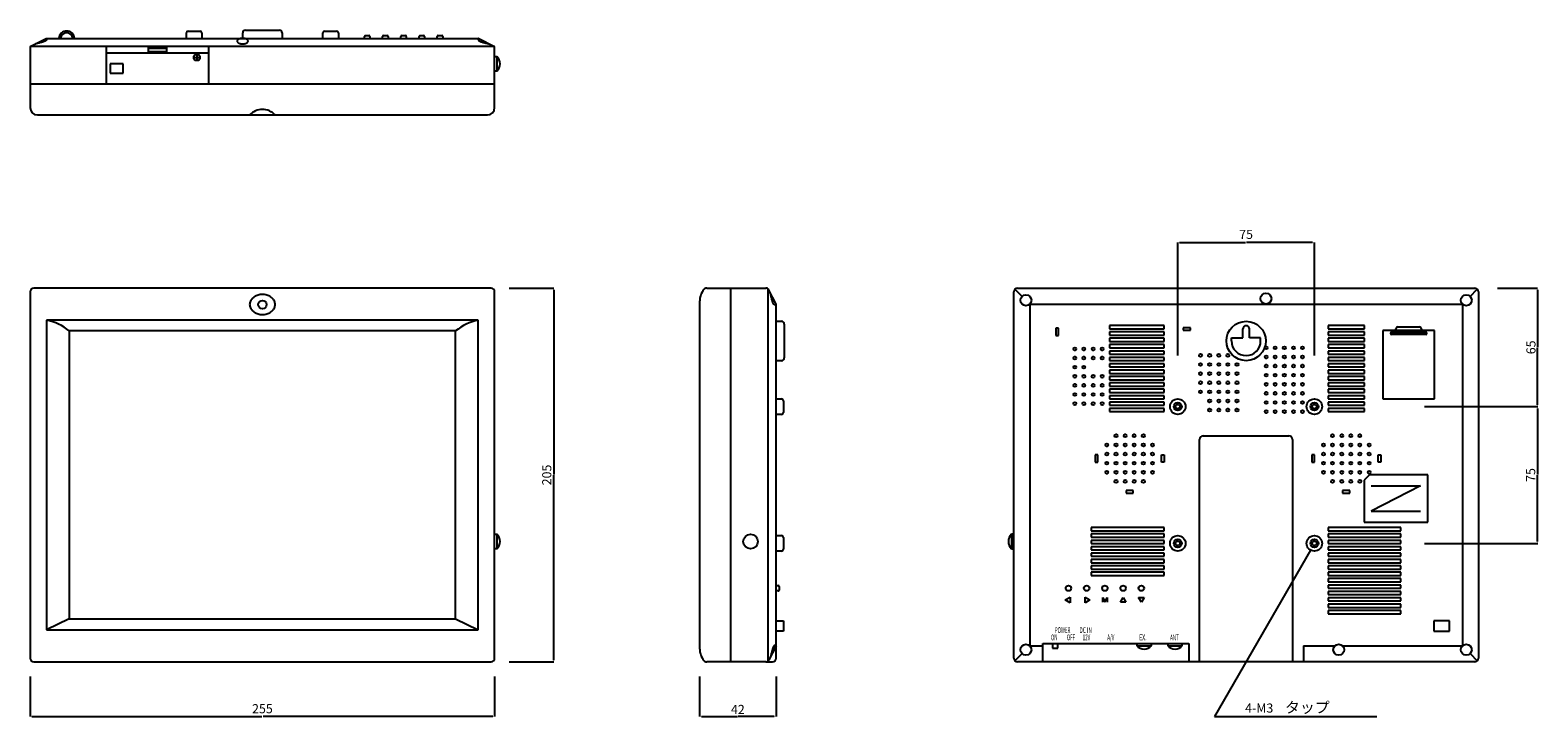
# Model space of a CAD drawing. Extents: x 172 to 1000, y 270 to 646.
import ezdxf

# ---------------------------------------------------------------- set-up
doc = ezdxf.new("R2010")
doc.units = 0
doc.header["$MEASUREMENT"] = 0
doc.layers.get('0').update_dxf_attribs({"linetype": 'CONTINUOUS'})
doc.layers.add('1', color=7, linetype='CONTINUOUS')
doc.styles.add('KANJI', font='TXT', dxfattribs={"bigfont": 'BIGFONT'})
doc.dimstyles.get("Standard").update_dxf_attribs({"dimtxt": 0.18, "dimasz": 0.18, "dimexe": 0.18, "dimexo": 0.0625, "dimgap": 0.09, "dimtad": 0, "dimtih": 1, "dimtoh": 1, "dimdec": 4, "dimzin": 0, "dimdsep": 46, "dimtxsty": 'STANDARD', "dimcen": 0.09, "dimadec": 0, "dimazin": 0, "dimtfac": 1, "dimtdec": 4, "dimtofl": 0, "dimtmove": 0, "dimatfit": 3, "dimfxl": 1, "dimtolj": 1, "dimtzin": 0, "dimarcsym": 0})

msp = doc.modelspace()

# ---------------------------------------------------------------- linework, layer by layer
for p, q in [((802.5, 468), (802.5, 530)), ((803.5, 530), (839.76, 530)), ((876.5, 530), (840.24, 530)), ((877.5, 468), (877.5, 530)), ((435.5, 505), (460, 505)), ((978, 505), (1000, 505)), ((460, 504), (460, 402.68)), ((1000, 504), (1000, 472.68)), ((1000, 441), (1000, 472.32)), ((938, 440), (1000.166667, 440)), ((978, 440), (1000, 440)), ((1000, 439), (1000, 402.68)), ((460, 301), (460, 402.32)), ((1000, 366), (1000, 402.32)), ((938, 365), (1000.166667, 365)), ((435.5, 300), (460, 300)), ((172.5, 292), (172.5, 270)), ((427.5, 292), (427.5, 270)), ((540, 292), (540, 270)), ((582, 292), (582, 270)), ((173.5, 270), (299.67, 270)), ((426.5, 270), (300.33, 270)), ((541, 270), (560.76, 270)), ((581, 270), (561.24, 270))]:
    msp.add_line(p, q)
for points in [[(803.5, 530.166667), (803.5, 529.833333), (802.5, 530)], [(876.5, 530.166667), (876.5, 529.833333), (877.5, 530)], [(459.833333, 504), (460.166667, 504), (460, 505)], [(999.833333, 504), (1000.166667, 504), (1000, 505)], [(999.833333, 441), (1000.166667, 441), (1000, 440)], [(999.833333, 439), (1000.166667, 439), (1000, 440)], [(999.833333, 366), (1000.166667, 366), (1000, 365)], [(459.833333, 301), (460.166667, 301), (460, 300)], [(173.5, 270.166667), (173.5, 269.833333), (172.5, 270)], [(426.5, 270.166667), (426.5, 269.833333), (427.5, 270)], [(541, 270.166667), (541, 269.833333), (540, 270)], [(581, 270.166667), (581, 269.833333), (582, 270)]]:
    msp.add_solid(points)
at = {"layer": '1', "color": 7, "linetype": 'Continuous'}
for p, q in [((259.25, 646), (265.75, 646)), ((290.7, 646.5), (309.3, 646.5)), ((334.25, 646), (340.75, 646)), ((172.5, 637.5), (181.25, 642)), ((427.5, 637.5), (172.5, 637.5)), ((172.5, 637.5), (172.5, 604)), ((175.461811, 639.010229), (175.416667, 639)), ((175.595992, 639.040637), (175.461811, 639.010229)), ((175.815348, 639.090395), (175.595992, 639.040637)), ((176.113182, 639.158145), (175.815348, 639.090395)), ((176.479705, 639.242039), (176.113182, 639.158145)), ((176.901956, 639.339789), (176.479705, 639.242039)), ((177.364054, 639.448728), (176.901956, 639.339789)), ((177.847889, 639.565886), (177.364054, 639.448728)), ((178.334251, 639.688065), (177.847889, 639.565886)), ((178.804308, 639.811935), (178.334251, 639.688065)), ((179.241189, 639.934114), (178.804308, 639.811935)), ((179.631421, 640.051272), (179.241189, 639.934114)), ((179.96594, 640.160211), (179.631421, 640.051272)), ((180.24046, 640.257961), (179.96594, 640.160211)), ((180.455109, 640.341855), (180.24046, 640.257961)), ((180.613385, 640.409605), (180.455109, 640.341855)), ((180.720622, 640.459363), (180.613385, 640.409605)), ((180.78227, 640.489771), (180.720622, 640.459363)), ((180.802332, 640.5), (180.78227, 640.489771)), ((180.82205, 640.510229), (180.802332, 640.5)), ((180.878655, 640.540637), (180.82205, 640.510229)), ((180.96492, 640.590395), (180.878655, 640.540637)), ((181.070116, 640.658145), (180.96492, 640.590395)), ((181.181722, 640.742039), (181.070116, 640.658145)), ((181.287341, 640.839789), (181.181722, 640.742039)), ((181.25, 642), (418.75, 642)), ((181.25, 642), (181.255365, 641.989771)), ((181.255365, 641.989771), (181.271292, 641.959363)), ((181.271292, 641.959363), (181.297147, 641.909605)), ((181.376476, 640.948728), (181.287341, 640.839789)), ((181.297147, 641.909605), (181.331509, 641.841855)), ((181.331509, 641.841855), (181.371776, 641.757961)), ((181.371776, 641.757961), (181.413888, 641.660211)), ((181.441856, 641.065886), (181.376476, 640.948728)), ((181.413888, 641.660211), (181.452333, 641.551272)), ((181.480118, 641.188065), (181.441856, 641.065886)), ((181.452333, 641.551272), (181.480555, 641.434114)), ((181.491774, 641.311935), (181.480118, 641.188065)), ((181.480555, 641.434114), (181.491774, 641.311935)), ((214.5, 617), (214.5, 637.5)), ((237.5, 634), (237.5, 637.5)), ((247.5, 634), (247.5, 637.5)), ((258.25, 642), (258.25, 645)), ((266.75, 645), (266.75, 642)), ((270.5, 617), (270.5, 637.5)), ((286.140095, 640.630734), (286.128679, 640.5)), ((286.128679, 640.5), (286.140095, 640.369266)), ((286.174255, 640.760472), (286.140095, 640.630734)), ((286.140095, 640.369266), (286.174255, 640.239528)), ((286.230901, 640.888229), (286.174255, 640.760472)), ((286.174255, 640.239528), (286.230901, 640.111771)), ((286.309601, 641.01303), (286.230901, 640.888229)), ((286.230901, 640.111771), (286.309601, 639.98697)), ((286.409755, 641.133927), (286.309601, 641.01303)), ((286.309601, 639.98697), (286.409755, 639.866073)), ((286.530603, 641.25), (286.409755, 641.133927)), ((286.409755, 639.866073), (286.530603, 639.75)), ((286.671223, 641.360365), (286.530603, 641.25)), ((286.530603, 639.75), (286.671223, 639.639635)), ((286.830545, 641.464181), (286.671223, 641.360365)), ((286.671223, 639.639635), (286.830545, 639.535819)), ((287.007358, 641.56066), (286.830545, 641.464181)), ((286.830545, 639.535819), (287.007358, 639.43934)), ((287.200316, 641.649067), (287.007358, 641.56066)), ((287.007358, 639.43934), (287.200316, 639.350933)), ((287.407949, 641.728728), (287.200316, 641.649067)), ((287.200316, 639.350933), (287.407949, 639.271272)), ((287.628679, 641.799038), (287.407949, 641.728728)), ((287.407949, 639.271272), (287.628679, 639.200962)), ((287.860824, 641.859462), (287.628679, 641.799038)), ((287.628679, 639.200962), (287.860824, 639.140538)), ((288.102618, 641.909539), (287.860824, 641.859462)), ((287.860824, 639.140538), (288.102618, 639.090461)), ((288.352222, 641.948889), (288.102618, 641.909539)), ((288.102618, 639.090461), (288.352222, 639.051111)), ((288.607734, 641.977212), (288.352222, 641.948889)), ((288.352222, 639.051111), (288.607734, 639.022788)), ((288.867212, 641.994292), (288.607734, 641.977212)), ((288.607734, 639.022788), (288.867212, 639.005708)), ((289.128679, 642), (288.867212, 641.994292)), ((288.867212, 639.005708), (289.128679, 639)), ((289.390146, 641.994292), (289.128679, 642)), ((289.128679, 639), (289.390146, 639.005708)), ((289.2, 642), (289.2, 645)), ((289.649623, 641.977212), (289.390146, 641.994292)), ((289.390146, 639.005708), (289.649623, 639.022788)), ((289.905136, 641.948889), (289.649623, 641.977212)), ((289.649623, 639.022788), (289.905136, 639.051111)), ((290.154739, 641.909539), (289.905136, 641.948889)), ((289.905136, 639.051111), (290.154739, 639.090461)), ((290.396534, 641.859462), (290.154739, 641.909539)), ((290.154739, 639.090461), (290.396534, 639.140538)), ((290.628679, 641.799038), (290.396534, 641.859462)), ((290.396534, 639.140538), (290.628679, 639.200962)), ((290.849408, 641.728728), (290.628679, 641.799038)), ((290.628679, 639.200962), (290.849408, 639.271272)), ((291.057042, 641.649067), (290.849408, 641.728728)), ((290.849408, 639.271272), (291.057042, 639.350933)), ((291.249999, 641.56066), (291.057042, 641.649067)), ((291.057042, 639.350933), (291.249999, 639.43934)), ((291.426812, 641.464181), (291.249999, 641.56066)), ((291.249999, 639.43934), (291.426812, 639.535819)), ((291.586135, 641.360365), (291.426812, 641.464181)), ((291.426812, 639.535819), (291.586135, 639.639635)), ((291.726755, 641.25), (291.586135, 641.360365)), ((291.586135, 639.639635), (291.726755, 639.75)), ((291.847602, 641.133927), (291.726755, 641.25)), ((291.726755, 639.75), (291.847602, 639.866073)), ((291.947757, 641.01303), (291.847602, 641.133927)), ((291.847602, 639.866073), (291.947757, 639.98697)), ((292.026456, 640.888229), (291.947757, 641.01303)), ((291.947757, 639.98697), (292.026456, 640.111771)), ((292.083102, 640.760472), (292.026456, 640.888229)), ((292.026456, 640.111771), (292.083102, 640.239528)), ((292.117263, 640.630734), (292.083102, 640.760472)), ((292.083102, 640.239528), (292.117263, 640.369266)), ((292.128679, 640.5), (292.117263, 640.630734)), ((292.117263, 640.369266), (292.128679, 640.5)), ((310.8, 645), (310.8, 642)), ((333.25, 642), (333.25, 645)), ((341.75, 645), (341.75, 642)), ((356, 642), (356, 643.1)), ((356.5, 643.6), (358.5, 643.6)), ((359, 643.1), (359, 642)), ((366, 642), (366, 643.1)), ((366.5, 643.6), (368.5, 643.6)), ((369, 643.1), (369, 642)), ((376, 642), (376, 643.1)), ((376.5, 643.6), (378.5, 643.6)), ((379, 643.1), (379, 642)), ((386, 642), (386, 643.1)), ((386.5, 643.6), (388.5, 643.6)), ((389, 643.1), (389, 642)), ((396, 642), (396, 643.1)), ((396.5, 643.6), (398.5, 643.6)), ((399, 643.1), (399, 642)), ((418.519445, 641.434114), (418.508226, 641.311935)), ((418.508226, 641.311935), (418.519882, 641.188065)), ((418.547667, 641.551272), (418.519445, 641.434114)), ((418.519882, 641.188065), (418.558144, 641.065886)), ((418.586112, 641.660211), (418.547667, 641.551272)), ((418.558144, 641.065886), (418.623524, 640.948728)), ((418.628224, 641.757961), (418.586112, 641.660211)), ((418.623524, 640.948728), (418.712659, 640.839789)), ((418.668491, 641.841855), (418.628224, 641.757961)), ((418.702853, 641.909605), (418.668491, 641.841855)), ((418.728708, 641.959363), (418.702853, 641.909605)), ((418.712659, 640.839789), (418.818278, 640.742039)), ((418.744635, 641.989771), (418.728708, 641.959363)), ((418.75, 642), (418.744635, 641.989771)), ((418.75, 642), (427.5, 637.5)), ((418.818278, 640.742039), (418.929884, 640.658145)), ((418.929884, 640.658145), (419.03508, 640.590395)), ((419.03508, 640.590395), (419.121345, 640.540637)), ((419.121345, 640.540637), (419.17795, 640.510229)), ((419.17795, 640.510229), (419.197668, 640.5)), ((419.197668, 640.5), (419.21773, 640.489771)), ((419.21773, 640.489771), (419.279378, 640.459363)), ((419.279378, 640.459363), (419.386615, 640.409605)), ((419.386615, 640.409605), (419.544891, 640.341855)), ((419.544891, 640.341855), (419.75954, 640.257961)), ((419.75954, 640.257961), (420.03406, 640.160211)), ((420.03406, 640.160211), (420.368579, 640.051272)), ((420.368579, 640.051272), (420.758811, 639.934114)), ((420.758811, 639.934114), (421.195692, 639.811935)), ((421.195692, 639.811935), (421.665749, 639.688065)), ((421.665749, 639.688065), (422.152111, 639.565886)), ((422.152111, 639.565886), (422.635946, 639.448728)), ((422.635946, 639.448728), (423.098044, 639.339789)), ((423.098044, 639.339789), (423.520295, 639.242039)), ((423.520295, 639.242039), (423.886818, 639.158145)), ((423.886818, 639.158145), (424.184652, 639.090395)), ((424.184652, 639.090395), (424.404008, 639.040637)), ((424.404008, 639.040637), (424.538189, 639.010229)), ((424.538189, 639.010229), (424.583333, 639)), ((427.5, 604), (427.5, 637.5)), ((214.5, 634), (270.5, 634)), ((237.5, 636.7), (247.5, 636.7)), ((237.5, 634.8), (247.5, 634.8)), ((262.8, 631.5), (265.2, 631.5)), ((264, 632.7), (264, 630.3)), ((427.5, 632), (428.7, 632)), ((428.7, 632), (428.7, 624)), ((216.5, 628), (216.5, 623)), ((223.5, 628), (216.5, 628)), ((216.5, 623), (223.5, 623)), ((223.5, 623), (223.5, 628)), ((428.7, 624), (427.5, 624)), ((172.5, 617), (427.5, 617)), ((176.5, 600), (423.5, 600)), ((425.5, 505), (174.5, 505)), ((543.909685, 505), (576.279581, 505)), ((557, 505), (557, 300)), ((714.5, 505), (965.5, 505)), ((172.5, 503), (172.5, 302)), ((293.106346, 496.955065), (293.026637, 496.479357)), ((293.238519, 497.423505), (293.106346, 496.955065)), ((293.422152, 497.881111), (293.238519, 497.423505)), ((293.655845, 498.3244), (293.422152, 497.881111)), ((293.937822, 498.75), (293.655845, 498.3244)), ((294.265936, 499.15467), (293.937822, 498.75)), ((294.637689, 499.535332), (294.265936, 499.15467)), ((295.050253, 499.889087), (294.637689, 499.535332)), ((295.500487, 500.213244), (295.050253, 499.889087)), ((295.984965, 500.505336), (295.500487, 500.213244)), ((296.5, 500.76314), (295.984965, 500.505336)), ((297.041672, 500.984693), (296.5, 500.76314)), ((297.605859, 501.168309), (297.041672, 500.984693)), ((298.188267, 501.312592), (297.605859, 501.168309)), ((298.784463, 501.416443), (298.188267, 501.312592)), ((299.38991, 501.479071), (298.784463, 501.416443)), ((300, 501.5), (299.38991, 501.479071)), ((300.61009, 501.479071), (300, 501.5)), ((301.215537, 501.416443), (300.61009, 501.479071)), ((301.811733, 501.312592), (301.215537, 501.416443)), ((302.394141, 501.168309), (301.811733, 501.312592)), ((302.958328, 500.984693), (302.394141, 501.168309)), ((303.5, 500.76314), (302.958328, 500.984693)), ((304.015035, 500.505336), (303.5, 500.76314)), ((304.499513, 500.213244), (304.015035, 500.505336)), ((304.949747, 499.889087), (304.499513, 500.213244)), ((305.362311, 499.535332), (304.949747, 499.889087)), ((305.734064, 499.15467), (305.362311, 499.535332)), ((306.062178, 498.75), (305.734064, 499.15467)), ((306.344155, 498.3244), (306.062178, 498.75)), ((306.577848, 497.881111), (306.344155, 498.3244)), ((306.761481, 497.423505), (306.577848, 497.881111)), ((306.893654, 496.955065), (306.761481, 497.423505)), ((306.973363, 496.479357), (306.893654, 496.955065)), ((427.5, 302), (427.5, 503)), ((540, 497.5), (540, 307.5)), ((577.5, 504.548579), (577.5, 300.451421)), ((582, 496.25), (578.058156, 503.914696)), ((579.010229, 501.788189), (579, 501.833333)), ((579.040637, 501.654008), (579.010229, 501.788189)), ((579.090395, 501.434652), (579.040637, 501.654008)), ((579.158145, 501.136818), (579.090395, 501.434652)), ((579.242039, 500.770295), (579.158145, 501.136818)), ((579.339789, 500.348044), (579.242039, 500.770295)), ((579.448728, 499.885946), (579.339789, 500.348044)), ((579.565886, 499.402111), (579.448728, 499.885946)), ((579.688065, 498.915749), (579.565886, 499.402111)), ((579.811935, 498.445692), (579.688065, 498.915749)), ((579.934114, 498.008811), (579.811935, 498.445692)), ((580.051272, 497.618579), (579.934114, 498.008811)), ((580.160211, 497.28406), (580.051272, 497.618579)), ((580.257961, 497.00954), (580.160211, 497.28406)), ((580.341855, 496.794891), (580.257961, 497.00954)), ((580.409605, 496.636615), (580.341855, 496.794891)), ((580.459363, 496.529378), (580.409605, 496.636615)), ((712.5, 302), (712.5, 503)), ((717.007359, 500.492641), (713.085786, 504.414214)), ((962.992641, 500.492641), (966.914214, 504.414214)), ((967.5, 503), (967.5, 302)), ((293.026637, 496.479357), (293, 496)), ((293, 496), (293.026637, 495.520643)), ((293.026637, 495.520643), (293.106346, 495.044935)), ((293.106346, 495.044935), (293.238519, 494.576495)), ((293.238519, 494.576495), (293.422152, 494.118889)), ((293.422152, 494.118889), (293.655845, 493.6756)), ((293.655845, 493.6756), (293.937822, 493.25)), ((293.937822, 493.25), (294.265936, 492.84533)), ((294.265936, 492.84533), (294.637689, 492.464668)), ((294.637689, 492.464668), (295.050253, 492.110913)), ((295.050253, 492.110913), (295.500487, 491.786756)), ((295.500487, 491.786756), (295.984965, 491.494664)), ((295.984965, 491.494664), (296.5, 491.23686)), ((296.5, 491.23686), (297.041672, 491.015307)), ((297.041672, 491.015307), (297.605859, 490.831691)), ((297.605859, 490.831691), (298.188267, 490.687408)), ((298.188267, 490.687408), (298.784463, 490.583557)), ((298.784463, 490.583557), (299.38991, 490.520929)), ((299.38991, 490.520929), (300, 490.5)), ((300, 490.5), (300.61009, 490.520929)), ((300.61009, 490.520929), (301.215537, 490.583557)), ((301.215537, 490.583557), (301.811733, 490.687408)), ((301.811733, 490.687408), (302.394141, 490.831691)), ((302.394141, 490.831691), (302.958328, 491.015307)), ((302.958328, 491.015307), (303.5, 491.23686)), ((303.5, 491.23686), (304.015035, 491.494664)), ((304.015035, 491.494664), (304.499513, 491.786756)), ((304.499513, 491.786756), (304.949747, 492.110913)), ((304.949747, 492.110913), (305.362311, 492.464668)), ((305.362311, 492.464668), (305.734064, 492.84533)), ((305.734064, 492.84533), (306.062178, 493.25)), ((306.062178, 493.25), (306.344155, 493.6756)), ((306.344155, 493.6756), (306.577848, 494.118889)), ((306.577848, 494.118889), (306.761481, 494.576495)), ((306.761481, 494.576495), (306.893654, 495.044935)), ((306.893654, 495.044935), (306.973363, 495.520643)), ((307, 496), (306.973363, 496.479357)), ((306.973363, 495.520643), (307, 496)), ((580.489771, 496.46773), (580.459363, 496.529378)), ((580.5, 496.447668), (580.489771, 496.46773)), ((580.510229, 496.42795), (580.5, 496.447668)), ((580.540637, 496.371345), (580.510229, 496.42795)), ((580.590395, 496.28508), (580.540637, 496.371345)), ((580.658145, 496.179884), (580.590395, 496.28508)), ((580.742039, 496.068278), (580.658145, 496.179884)), ((580.839789, 495.962659), (580.742039, 496.068278)), ((580.948728, 495.873524), (580.839789, 495.962659)), ((581.065886, 495.808144), (580.948728, 495.873524)), ((581.188065, 495.769882), (581.065886, 495.808144)), ((581.311935, 495.758226), (581.188065, 495.769882)), ((581.434114, 495.769445), (581.311935, 495.758226)), ((581.551272, 495.797667), (581.434114, 495.769445)), ((581.660211, 495.836112), (581.551272, 495.797667)), ((581.757961, 495.878224), (581.660211, 495.836112)), ((581.841855, 495.918491), (581.757961, 495.878224)), ((581.909605, 495.952853), (581.841855, 495.918491)), ((581.959363, 495.978708), (581.909605, 495.952853)), ((581.989771, 495.994635), (581.959363, 495.978708)), ((582, 496), (581.989771, 495.994635)), ((582, 302), (582, 496.25)), ((721.25, 496.25), (721.25, 308.75)), ((721.25, 496.25), (958.75, 496.25)), ((958.75, 496.25), (958.75, 308.75)), ((181.5, 487.5), (181.5, 317.5)), ((418.5, 487.5), (181.5, 487.5)), ((194, 481.5), (194, 323.5)), ((406, 481.5), (194, 481.5)), ((406, 323.5), (406, 481.5)), ((418.5, 317.5), (418.5, 487.5)), ((582, 486.8), (585, 486.8)), ((586.5, 485.3), (586.5, 466.7)), ((735.6, 483), (735.6, 479)), ((737, 483), (735.6, 483)), ((737, 479), (737, 483)), ((765, 484.5), (765, 482.75)), ((795, 484.5), (765, 484.5)), ((765, 482.75), (795, 482.75)), ((765, 481), (765, 479.25)), ((795, 481), (765, 481)), ((795, 482.75), (795, 484.5)), ((795, 479.25), (795, 481)), ((809.5, 483.275), (805.5, 483.275)), ((805.5, 483.275), (805.5, 481.875)), ((805.5, 481.875), (809.5, 481.875)), ((809.5, 481.875), (809.5, 483.275)), ((838.2, 477.8), (838.2, 482.6)), ((841.8, 477.8), (841.8, 482.6)), ((885, 484.5), (885, 482.75)), ((905, 484.5), (885, 484.5)), ((885, 482.75), (905, 482.75)), ((885, 481), (885, 479.25)), ((905, 481), (885, 481)), ((905, 482.75), (905, 484.5)), ((905, 479.25), (905, 481)), ((915, 481.75), (915, 444.25)), ((943.5, 481.75), (915, 481.75)), ((919.85, 480.75), (938.650001, 480.75)), ((922.25, 481.75), (922.25, 482.75)), ((923.25, 483.75), (935.25, 483.75)), ((936.25, 482.75), (936.25, 481.75)), ((943.5, 444.25), (943.5, 481.75)), ((735.6, 479), (737, 479)), ((765, 479.25), (795, 479.25)), ((765, 477.5), (765, 475.75)), ((795, 477.5), (765, 477.5)), ((765, 475.75), (795, 475.75)), ((765, 474), (765, 472.25)), ((795, 474), (765, 474)), ((765, 472.25), (795, 472.25)), ((795, 475.75), (795, 477.5)), ((795, 472.25), (795, 474)), ((832, 476.000002), (832, 477.8)), ((832, 477.8), (838.2, 477.8)), ((848, 477.8), (841.8, 477.8)), ((848, 476), (848, 477.8)), ((885, 479.25), (905, 479.25)), ((885, 477.5), (885, 475.75)), ((905, 477.5), (885, 477.5)), ((885, 475.75), (905, 475.75)), ((885, 474), (885, 472.25)), ((905, 474), (885, 474)), ((885, 472.25), (905, 472.25)), ((905, 475.75), (905, 477.5)), ((905, 472.25), (905, 474)), ((938.65, 479.55), (919.85, 479.55)), ((585, 465.2), (582, 465.2)), ((765, 470.5), (765, 468.75)), ((795, 470.5), (765, 470.5)), ((765, 468.75), (795, 468.75)), ((765, 467), (765, 465.25)), ((795, 467), (765, 467)), ((765, 465.25), (795, 465.25)), ((765, 463.5), (765, 461.75)), ((795, 463.5), (765, 463.5)), ((795, 468.75), (795, 470.5)), ((795, 465.25), (795, 467)), ((795, 461.75), (795, 463.5)), ((885, 470.5), (885, 468.75)), ((905, 470.5), (885, 470.5)), ((885, 468.75), (905, 468.75)), ((885, 467), (885, 465.25)), ((905, 467), (885, 467)), ((885, 465.25), (905, 465.25)), ((885, 463.5), (885, 461.75)), ((905, 463.5), (885, 463.5)), ((905, 468.75), (905, 470.5)), ((905, 465.25), (905, 467)), ((905, 461.75), (905, 463.5)), ((765, 461.75), (795, 461.75)), ((765, 460), (765, 458.25)), ((795, 460), (765, 460)), ((765, 458.25), (795, 458.25)), ((765, 456.5), (765, 454.75)), ((795, 456.5), (765, 456.5)), ((795, 458.25), (795, 460)), ((795, 454.75), (795, 456.5)), ((885, 461.75), (905, 461.75)), ((885, 460), (885, 458.25)), ((905, 460), (885, 460)), ((885, 458.25), (905, 458.25)), ((885, 456.5), (885, 454.75)), ((905, 456.5), (885, 456.5)), ((905, 458.25), (905, 460)), ((905, 454.75), (905, 456.5)), ((765, 454.75), (795, 454.75)), ((765, 453), (765, 451.25)), ((795, 453), (765, 453)), ((765, 451.25), (795, 451.25)), ((765, 449.5), (765, 447.75)), ((795, 449.5), (765, 449.5)), ((765, 447.75), (795, 447.75)), ((795, 451.25), (795, 453)), ((795, 447.75), (795, 449.5)), ((885, 454.75), (905, 454.75)), ((885, 453), (885, 451.25)), ((905, 453), (885, 453)), ((885, 451.25), (905, 451.25)), ((885, 449.5), (885, 447.75)), ((905, 449.5), (885, 449.5)), ((885, 447.75), (905, 447.75)), ((905, 451.25), (905, 453)), ((905, 447.75), (905, 449.5)), ((582, 444.25), (585, 444.25)), ((586, 443.25), (586, 436.75)), ((765, 446), (765, 444.25)), ((795, 446), (765, 446)), ((765, 444.25), (795, 444.25)), ((765, 442.5), (765, 440.75)), ((795, 442.5), (765, 442.5)), ((765, 440.75), (795, 440.75)), ((765, 439), (765, 437.25)), ((795, 439), (765, 439)), ((795, 444.25), (795, 446)), ((795, 440.75), (795, 442.5)), ((795, 437.25), (795, 439)), ((885, 446), (885, 444.25)), ((905, 446), (885, 446)), ((885, 444.25), (905, 444.25)), ((885, 442.5), (885, 440.75)), ((905, 442.5), (885, 442.5)), ((885, 440.75), (905, 440.75)), ((885, 439), (885, 437.25)), ((905, 439), (885, 439)), ((905, 444.25), (905, 446)), ((905, 440.75), (905, 442.5)), ((905, 437.25), (905, 439)), ((915, 444.25), (943.5, 444.25)), ((585, 435.75), (582, 435.75)), ((765, 437.25), (795, 437.25)), ((885, 437.25), (905, 437.25)), ((816.5, 424), (863.5, 424)), ((814.5, 300), (814.5, 422)), ((865.5, 422), (865.5, 300)), ((757.2, 413.5), (757.2, 409.5)), ((758.6, 413.5), (757.2, 413.5)), ((757.2, 409.5), (758.6, 409.5)), ((758.6, 409.5), (758.6, 413.5)), ((793.6, 409.5), (793.6, 413.5)), ((793.6, 413.5), (795, 413.5)), ((795, 409.5), (793.6, 409.5)), ((795, 413.5), (795, 409.5)), ((876.1, 413.5), (876.1, 409.5)), ((877.5, 413.5), (876.1, 413.5)), ((876.1, 409.5), (877.5, 409.5)), ((877.5, 409.5), (877.5, 413.5)), ((912.5, 409.5), (912.5, 413.5)), ((912.5, 413.5), (913.9, 413.5)), ((913.9, 409.5), (912.5, 409.5)), ((913.9, 413.5), (913.9, 409.5)), ((907.75, 402.625), (904.75, 399.625)), ((904.75, 399.625), (904.75, 376.625)), ((939.75, 402.625), (907.75, 402.625)), ((939.75, 376.625), (939.75, 402.625)), ((778.1, 394), (774.1, 394)), ((774.1, 394), (774.1, 392.6)), ((774.1, 392.6), (778.1, 392.6)), ((778.1, 392.6), (778.1, 394)), ((897, 394), (893, 394)), ((893, 394), (893, 392.6)), ((893, 392.6), (897, 392.6)), ((897, 392.6), (897, 394)), ((908.75, 396.625), (935.75, 396.625)), ((935.75, 396.625), (908.75, 382.625)), ((908.75, 382.625), (935.75, 382.625)), ((755, 373.625), (755, 371.875)), ((795, 373.625), (755, 373.625)), ((795, 371.875), (795, 373.625)), ((885, 373.625), (885, 371.875)), ((925, 373.625), (885, 373.625)), ((904.75, 376.625), (939.75, 376.625)), ((925, 371.875), (925, 373.625)), ((427.5, 370), (428.7, 370)), ((428.7, 370), (428.7, 362)), ((582, 369.25), (585, 369.25)), ((586, 368.25), (586, 361.75)), ((712.5, 370), (711.3, 370)), ((711.3, 370), (711.3, 362)), ((755, 371.875), (795, 371.875)), ((755, 370.125), (755, 368.375)), ((795, 370.125), (755, 370.125)), ((755, 368.375), (795, 368.375)), ((755, 366.625), (755, 364.875)), ((795, 366.625), (755, 366.625)), ((755, 364.875), (795, 364.875)), ((795, 368.375), (795, 370.125)), ((795, 364.875), (795, 366.625)), ((885, 371.875), (925, 371.875)), ((885, 370.125), (885, 368.375)), ((925, 370.125), (885, 370.125)), ((885, 368.375), (925, 368.375)), ((885, 366.625), (885, 364.875)), ((925, 366.625), (885, 366.625)), ((885, 364.875), (925, 364.875)), ((925, 368.375), (925, 370.125)), ((925, 364.875), (925, 366.625)), ((428.7, 362), (427.5, 362)), ((585, 360.75), (582, 360.75)), ((711.3, 362), (712.5, 362)), ((755, 363.125), (755, 361.375)), ((795, 363.125), (755, 363.125)), ((755, 361.375), (795, 361.375)), ((755, 359.625), (755, 357.875)), ((795, 359.625), (755, 359.625)), ((755, 357.875), (795, 357.875)), ((755, 356.125), (755, 354.375)), ((795, 356.125), (755, 356.125)), ((795, 361.375), (795, 363.125)), ((795, 357.875), (795, 359.625)), ((795, 354.375), (795, 356.125)), ((885, 363.125), (885, 361.375)), ((925, 363.125), (885, 363.125)), ((885, 361.375), (925, 361.375)), ((885, 359.625), (885, 357.875)), ((925, 359.625), (885, 359.625)), ((885, 357.875), (925, 357.875)), ((885, 356.125), (885, 354.375)), ((925, 356.125), (885, 356.125)), ((925, 361.375), (925, 363.125)), ((925, 357.875), (925, 359.625)), ((925, 354.375), (925, 356.125)), ((755, 354.375), (795, 354.375)), ((755, 352.625), (755, 350.875)), ((795, 352.625), (755, 352.625)), ((755, 350.875), (795, 350.875)), ((755, 349.125), (755, 347.375)), ((795, 349.125), (755, 349.125)), ((795, 350.875), (795, 352.625)), ((795, 347.375), (795, 349.125)), ((885, 354.375), (925, 354.375)), ((885, 352.625), (885, 350.875)), ((925, 352.625), (885, 352.625)), ((885, 350.875), (925, 350.875)), ((885, 349.125), (885, 347.375)), ((925, 349.125), (885, 349.125)), ((925, 350.875), (925, 352.625)), ((925, 347.375), (925, 349.125)), ((582, 341.875), (583.1, 341.875)), ((583.6, 341.375), (583.6, 339.375)), ((755, 347.375), (795, 347.375)), ((885, 347.375), (925, 347.375)), ((885, 345.625), (885, 343.875)), ((925, 345.625), (885, 345.625)), ((885, 343.875), (925, 343.875)), ((885, 342.125), (885, 340.375)), ((925, 342.125), (885, 342.125)), ((885, 340.375), (925, 340.375)), ((925, 343.875), (925, 345.625)), ((925, 340.375), (925, 342.125)), ((583.1, 338.875), (582, 338.875)), ((740.767953, 333.941981), (743.366023, 335.441975)), ((743.366024, 332.441981), (740.767953, 333.941981)), ((743.366023, 335.441981), (743.366024, 332.441981)), ((751.633977, 332.441981), (751.633976, 335.441982)), ((751.633976, 335.441982), (754.232047, 333.941981)), ((754.232047, 333.941981), (751.633977, 332.441988)), ((761.3, 332.642953), (761.3, 335.241024)), ((761.3, 335.241024), (762.5, 332.642953)), ((762.5, 332.642953), (763.7, 335.241024)), ((763.7, 335.241024), (763.7, 332.642953)), ((771, 332.642953), (772.5, 335.241024)), ((774, 332.642953), (771, 332.642953)), ((772.5, 335.241024), (773.999994, 332.642953)), ((781, 335.241023), (784, 335.241024)), ((782.5, 332.642953), (781.000006, 335.241023)), ((784, 335.241024), (782.5, 332.642953)), ((885, 338.625), (885, 336.875)), ((925, 338.625), (885, 338.625)), ((885, 336.875), (925, 336.875)), ((885, 335.125), (885, 333.375)), ((925, 335.125), (885, 335.125)), ((885, 333.375), (925, 333.375)), ((885, 331.625), (885, 329.875)), ((925, 331.625), (885, 331.625)), ((925, 336.875), (925, 338.625)), ((925, 333.375), (925, 335.125)), ((925, 329.875), (925, 331.625)), ((194, 323.5), (181.5, 317.5)), ((194, 323.5), (406, 323.5)), ((406, 323.5), (418.5, 317.5)), ((885, 329.875), (925, 329.875)), ((885, 328.125), (885, 326.375)), ((925, 328.125), (885, 328.125)), ((885, 326.375), (925, 326.375)), ((925, 326.375), (925, 328.125)), ((181.5, 317.5), (418.5, 317.5)), ((582, 322.55), (586, 322.55)), ((586, 316.75), (582, 316.75)), ((586, 322.55), (586, 316.75)), ((943.15, 322.55), (943.15, 316.75)), ((951.75, 322.55), (943.15, 322.55)), ((943.15, 316.75), (951.75, 316.75)), ((951.75, 316.75), (951.75, 322.55)), ((582, 308.75), (578.058156, 301.085304)), ((579.811935, 306.304308), (579.688065, 305.834251)), ((579.934114, 306.741189), (579.811935, 306.304308)), ((580.051272, 307.131421), (579.934114, 306.741189)), ((580.160211, 307.46594), (580.051272, 307.131421)), ((580.257961, 307.74046), (580.160211, 307.46594)), ((580.341855, 307.955109), (580.257961, 307.74046)), ((580.409605, 308.113385), (580.341855, 307.955109)), ((580.459363, 308.220622), (580.409605, 308.113385)), ((580.489771, 308.28227), (580.459363, 308.220622)), ((580.5, 308.302332), (580.489771, 308.28227)), ((580.510229, 308.32205), (580.5, 308.302332)), ((580.540637, 308.378655), (580.510229, 308.32205)), ((580.590395, 308.46492), (580.540637, 308.378655)), ((580.658145, 308.570116), (580.590395, 308.46492)), ((580.742039, 308.681722), (580.658145, 308.570116)), ((580.839789, 308.787341), (580.742039, 308.681722)), ((580.948728, 308.876476), (580.839789, 308.787341)), ((581.065886, 308.941856), (580.948728, 308.876476)), ((581.188065, 308.980118), (581.065886, 308.941856)), ((581.311935, 308.991774), (581.188065, 308.980118)), ((581.434114, 308.980555), (581.311935, 308.991774)), ((581.551272, 308.952333), (581.434114, 308.980555)), ((581.660211, 308.913888), (581.551272, 308.952333)), ((581.757961, 308.871776), (581.660211, 308.913888)), ((581.841855, 308.831509), (581.757961, 308.871776)), ((581.909605, 308.797147), (581.841855, 308.831509)), ((581.959363, 308.771292), (581.909605, 308.797147)), ((581.989771, 308.755365), (581.959363, 308.771292)), ((582, 308.75), (581.989771, 308.755365)), ((721.25, 308.75), (728.5, 308.75)), ((728.5, 300), (728.5, 310)), ((728.5, 310), (808.5, 310)), ((733.7, 310), (733.7, 307.5)), ((733.7, 307.5), (736.7, 307.5)), ((736.7, 307.5), (736.7, 310)), ((780, 310), (780, 308.8)), ((780, 308.8), (788, 308.8)), ((788, 308.8), (788, 310)), ((797, 310), (797, 308.8)), ((797, 308.8), (805, 308.8)), ((805, 308.8), (805, 310)), ((808.5, 310), (808.5, 300)), ((871.5, 308.75), (871.5, 300)), ((871.5, 308.75), (888.75, 308.75)), ((892.992643, 308.75), (958.75, 308.75)), ((174.5, 300), (425.5, 300)), ((576.279581, 300), (543.909685, 300)), ((576.279581, 300), (580, 300)), ((579.010229, 302.961811), (579, 302.916667)), ((579.040637, 303.095992), (579.010229, 302.961811)), ((579.090395, 303.315348), (579.040637, 303.095992)), ((579.158145, 303.613182), (579.090395, 303.315348)), ((579.242039, 303.979705), (579.158145, 303.613182)), ((579.339789, 304.401956), (579.242039, 303.979705)), ((579.448728, 304.864054), (579.339789, 304.401956)), ((579.565886, 305.347889), (579.448728, 304.864054)), ((579.688065, 305.834251), (579.565886, 305.347889)), ((713.085785, 300.585787), (717.007358, 304.50736)), ((965.5, 300), (714.5, 300)), ((962.992641, 304.507359), (966.914214, 300.585786))]:
    msp.add_line(p, q, dxfattribs=at)
for centre, radius in [((264, 631.5), 1.7), ((300, 496), 2.3), ((719.128679, 498.371319), 3), ((850.871321, 499.25), 3), ((960.871321, 498.371319), 3), ((840, 476), 10.8), ((746, 471.625), 0.8), ((751, 471.625), 0.8), ((756, 471.625), 0.8), ((761, 471.625), 0.8), ((851, 472.25), 0.8), ((856, 472.25), 0.8), ((861, 472.25), 0.8), ((866, 472.25), 0.8), ((871, 472.25), 0.8), ((746, 466.625), 0.8), ((751, 466.625), 0.8), ((756, 466.625), 0.8), ((761, 466.625), 0.8), ((815, 468.125), 0.8), ((815, 463.125), 0.8), ((820, 468.125), 0.8), ((820, 463.125), 0.8), ((825, 468.125), 0.8), ((825, 463.125), 0.8), ((830, 468.125), 0.8), ((830, 463.125), 0.8), ((835, 463.125), 0.8), ((851, 467.25), 0.8), ((856, 467.25), 0.8), ((861, 467.25), 0.8), ((866, 467.25), 0.8), ((871, 467.25), 0.8), ((746, 461.625), 0.8), ((746, 456.625), 0.8), ((751, 461.625), 0.8), ((751, 456.625), 0.8), ((756, 456.625), 0.8), ((761, 456.625), 0.8), ((815, 458.125), 0.8), ((820, 458.125), 0.8), ((825, 458.125), 0.8), ((830, 458.125), 0.8), ((835, 458.125), 0.8), ((851, 462.25), 0.8), ((851, 457.25), 0.8), ((856, 462.25), 0.8), ((856, 457.25), 0.8), ((861, 462.25), 0.8), ((861, 457.25), 0.8), ((866, 462.25), 0.8), ((866, 457.25), 0.8), ((871, 462.25), 0.8), ((871, 457.25), 0.8), ((746, 451.625), 0.8), ((746, 446.625), 0.8), ((751, 451.625), 0.8), ((751, 446.625), 0.8), ((756, 451.625), 0.8), ((756, 446.625), 0.8), ((761, 451.625), 0.8), ((761, 446.625), 0.8), ((815, 453.125), 0.8), ((815, 448.125), 0.8), ((820, 453.125), 0.8), ((820, 448.125), 0.8), ((825, 453.125), 0.8), ((825, 448.125), 0.8), ((830, 453.125), 0.8), ((830, 448.125), 0.8), ((835, 453.125), 0.8), ((835, 448.125), 0.8), ((851, 452.25), 0.8), ((851, 447.25), 0.8), ((856, 452.25), 0.8), ((856, 447.25), 0.8), ((861, 452.25), 0.8), ((861, 447.25), 0.8), ((866, 452.25), 0.8), ((866, 447.25), 0.8), ((871, 452.25), 0.8), ((871, 447.25), 0.8), ((746, 441.625), 0.8), ((751, 441.625), 0.8), ((756, 441.625), 0.8), ((761, 441.625), 0.8), ((802.5, 440), 4.25), ((802.5, 440), 2.2), ((802.5, 440), 1.2), ((820, 443.125), 0.8), ((820, 438.125), 0.8), ((825, 443.125), 0.8), ((825, 438.125), 0.8), ((830, 443.125), 0.8), ((830, 438.125), 0.8), ((835, 443.125), 0.8), ((835, 438.125), 0.8), ((851, 442.25), 0.8), ((856, 442.25), 0.8), ((861, 442.25), 0.8), ((866, 442.25), 0.8), ((871, 442.25), 0.8), ((877.5, 440), 4.25), ((877.5, 440), 2.2), ((877.5, 440), 1.2), ((851, 437.25), 0.8), ((856, 437.25), 0.8), ((861, 437.25), 0.8), ((866, 437.25), 0.8), ((871, 437.25), 0.8), ((768.6, 424), 0.8), ((773.6, 424), 0.8), ((778.6, 424), 0.8), ((783.6, 424), 0.8), ((887.5, 424), 0.8), ((892.5, 424), 0.8), ((897.5, 424), 0.8), ((902.5, 424), 0.8), ((763.6, 419), 0.8), ((763.6, 414), 0.8), ((768.6, 419), 0.8), ((768.6, 414), 0.8), ((773.6, 419), 0.8), ((773.6, 414), 0.8), ((778.6, 419), 0.8), ((778.6, 414), 0.8), ((783.6, 419), 0.8), ((783.6, 414), 0.8), ((788.6, 419), 0.8), ((788.6, 414), 0.8), ((882.5, 419), 0.8), ((882.5, 414), 0.8), ((887.5, 419), 0.8), ((887.5, 414), 0.8), ((892.5, 419), 0.8), ((892.5, 414), 0.8), ((897.5, 419), 0.8), ((897.5, 414), 0.8), ((902.5, 419), 0.8), ((902.5, 414), 0.8), ((907.5, 419), 0.8), ((907.5, 414), 0.8), ((763.6, 409), 0.8), ((768.6, 409), 0.8), ((773.6, 409), 0.8), ((778.6, 409), 0.8), ((783.6, 409), 0.8), ((788.6, 409), 0.8), ((882.5, 409), 0.8), ((887.5, 409), 0.8), ((892.5, 409), 0.8), ((897.5, 409), 0.8), ((902.5, 409), 0.8), ((907.5, 409), 0.8), ((763.6, 404), 0.8), ((768.6, 404), 0.8), ((768.6, 399), 0.8), ((773.6, 404), 0.8), ((773.6, 399), 0.8), ((778.6, 404), 0.8), ((778.6, 399), 0.8), ((783.6, 404), 0.8), ((783.6, 399), 0.8), ((788.6, 404), 0.8), ((882.5, 404), 0.8), ((887.5, 404), 0.8), ((887.5, 399), 0.8), ((892.5, 404), 0.8), ((892.5, 399), 0.8), ((897.5, 404), 0.8), ((897.5, 399), 0.8), ((902.5, 404), 0.8), ((902.5, 399), 0.8), ((907.5, 404), 0.8), ((568, 366), 4), ((802.5, 365), 4.25), ((802.5, 365), 2.2), ((802.5, 365), 1.2), ((877.5, 365), 4.25), ((877.5, 365), 2.2), ((877.5, 365), 1.2), ((742.5, 340.375), 1.5), ((752.5, 340.375), 1.5), ((762.5, 340.375), 1.5), ((772.5, 340.375), 1.5), ((782.5, 340.375), 1.5), ((719.128679, 306.628681), 3), ((890.871321, 306.628681), 3), ((960.871321, 306.628681), 3)]:
    msp.add_circle(centre, radius, dxfattribs=at)
for centre, radius, start, end in [((192.55, 641.68875), 4.31125, 4.140061, 175.859939), ((259.25, 645), 1, 90, 180), ((265.75, 645), 1, 0, 90), ((290.7, 645), 1.5, 90, 180), ((309.3, 645), 1.5, 0, 90), ((334.25, 645), 1, 90, 180), ((340.75, 645), 1, 0, 90), ((192.55, 641.685), 3.315, 5.452622, 174.547378), ((356.5, 643.1), 0.5, 90, 180), ((358.5, 643.1), 0.5, 0, 90), ((366.5, 643.1), 0.5, 90, 180), ((368.5, 643.1), 0.5, 0, 90), ((376.5, 643.1), 0.5, 90, 180), ((378.5, 643.1), 0.5, 0, 90), ((386.5, 643.1), 0.5, 90, 180), ((388.5, 643.1), 0.5, 0, 90), ((396.5, 643.1), 0.5, 90, 180), ((398.5, 643.1), 0.5, 0, 90), ((425.155556, 628), 5.344444, 311.544509, 48.455491), ((176.5, 604), 4, 180, 270), ((300, 593.333333), 9.666667, 43.602819, 136.397181), ((423.5, 604), 4, 270, 0), ((174.5, 503), 2, 90, 180), ((425.5, 503), 2, 0, 90), ((543.909685, 503), 2, 90, 141.704422), ((576.279581, 503), 2, 27.216112, 90), ((714.5, 503), 2, 90, 180), ((965.5, 503), 2, 0, 90), ((550.874998, 497.5), 10.874998, 141.704422, 180), ((175.118783, 458.184965), 30.00152, 50.998406, 77.719582), ((424.881217, 458.184965), 30.00152, 102.280418, 129.001594), ((585, 485.3), 1.5, 0, 90), ((840, 482.6), 1.8, 0, 180), ((919.85, 480.15), 0.6, 90, 270), ((923.25, 482.75), 1, 90, 180), ((935.25, 482.75), 1, 0, 90), ((938.65, 480.15), 0.6, 270, 90), ((840, 476), 8, 180, 0), ((585, 466.7), 1.5, 270, 0), ((585, 443.25), 1, 0, 90), ((585, 436.75), 1, 270, 0), ((816.5, 422), 2, 90, 180), ((863.5, 422), 2, 0, 90), ((425.155556, 366), 5.344444, 311.544509, 48.455491), ((585, 368.25), 1, 0, 90), ((714.844444, 366), 5.344444, 131.544509, 228.455491), ((585, 361.75), 1, 270, 0), ((583.1, 341.375), 0.5, 0, 90), ((583.1, 339.375), 0.5, 270, 0), ((550.874998, 307.5), 10.874998, 180, 218.295578), ((784, 312.344444), 5.344444, 221.544509, 318.455491), ((801, 312.344444), 5.344444, 221.544509, 318.455491), ((174.5, 302), 2, 180, 270), ((425.5, 302), 2, 270, 0), ((543.909685, 302), 2, 218.295578, 270), ((576.279581, 302), 2, 270, 332.783888), ((580, 302), 2, 270, 0), ((714.5, 302), 2, 180, 270), ((965.5, 302), 2, 270, 0)]:
    msp.add_arc(centre, radius, start, end, dxfattribs=at)

# ---------------------------------------------------------------- texts
at = {"char_height": 5, "attachment_point": 5}
for s, insert in [('{\\Ftxt.shx,bigfont.shx;75}', (840, 534.471087)), ('{\\Ftxt.shx,bigfont.shx;255}', (300, 274.285306)), ('{\\Ftxt.shx,bigfont.shx;42}', (561, 273.87977))]:
    msp.add_mtext(s, dxfattribs=dict(at, insert=insert))
at = {"char_height": 5, "attachment_point": 5, "rotation": 90}
for s, insert in [('{\\Ftxt.shx,bigfont.shx;65}', (996.374706, 472.5)), ('{\\Ftxt.shx,bigfont.shx;205}', (456.097438, 402.5)), ('{\\Ftxt.shx,bigfont.shx;75}', (996.215525, 402.5))]:
    msp.add_mtext(s, dxfattribs=dict(at, insert=insert))
at = {"attachment_point": 1}
for s, insert, char_height, width in [('{\\Ftxt.shx,bigfont.shx;4-M3}', (839.447949, 277.143277), 5, 19.95427879), ('{\\Ftxt.shx,bigfont.shx;タップ}', (861.369551, 277.986094), 6, 23.60788022)]:
    msp.add_mtext(s, dxfattribs=dict(at, insert=insert, char_height=char_height, width=width))
at = {"layer": '1', "color": 7, "linetype": 'Continuous', "style": 'KANJI'}
for s, width, p in [('ON', 0.5625, (732.9, 311.8)), ('POWER', 0.5625, (735, 315.8)), ('OFF', 0.5625, (741.6, 311.8)), ('DC IN', 0.611413, (748.5, 315.8)), ('12V', 0.5625, (750.3, 311.8)), ('A/V', 0.5625, (763.8, 311.8)), ('EX.', 0.649038, (781.3, 311.8)), ('ANT', 0.5625, (798.3, 311.8))]:
    msp.add_text(s, height=3.2, dxfattribs=dict(at, width=width)).set_placement(p)

# ---------------------------------------------------------------- leaders
msp.add_leader([(875.374999, 361.319392), (822.651724, 270), (911.762583, 270)], dimstyle='Standard', override={"dimasz": 1, "dimexe": 0, "dimexo": 0, "dimgap": 0.09, "dimtad": 0, "dimcen": 0})

doc.saveas('drawing.dxf')
